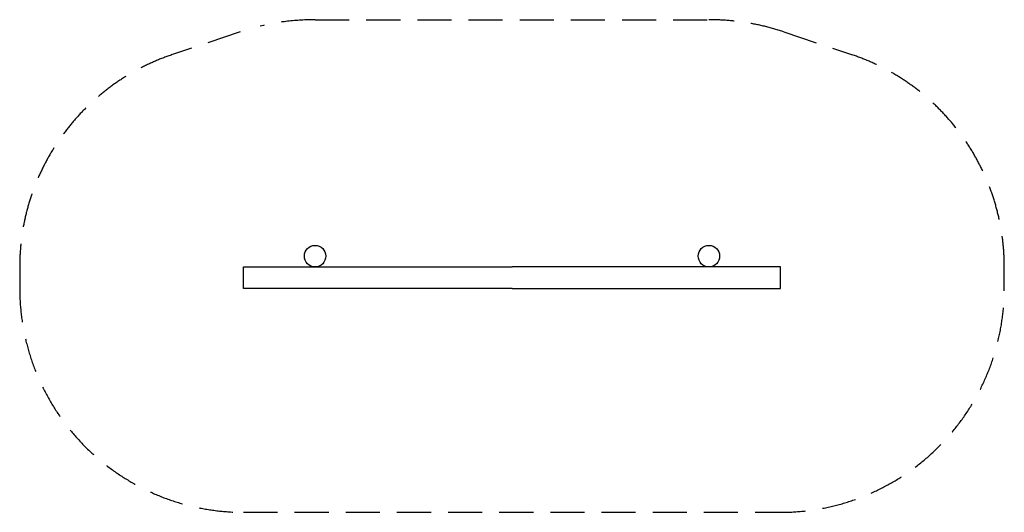
# Model space of a CAD drawing. Extents: x 1250 to 6750, y 1070 to 3820.
import ezdxf

# ---------------------------------------------------------------- set-up
doc = ezdxf.new("R2010")
doc.units = 0
doc.header["$LTSCALE"] = 15
doc.linetypes.add('DASHED', pattern=[19.05, 12.7, -6.35])
doc.layers.add('LAYER01', color=7, linetype='CONTINUOUS')
doc.layers.add('LAYER05', color=7, linetype='CONTINUOUS')

msp = doc.modelspace()

# ---------------------------------------------------------------- linework, layer by layer
at = {"layer": 'LAYER01', "color": 7, "linetype": 'CONTINUOUS'}
for points in [[(4000, 2320), (2500, 2320), (2500, 2440), (4000, 2440)], [(4000, 2320), (5500, 2320), (5500, 2440), (4000, 2440)]]:
    msp.add_lwpolyline(points, dxfattribs=at)
for centre in [(2900, 2500), (5100, 2500)]:
    msp.add_circle(centre, 60, dxfattribs=at)
at = {"layer": 'LAYER05', "color": 7, "linetype": 'DASHED'}
for p, q in [((2900, 3820), (5100, 3820)), ((2481.2, 3751.8), (2103.4, 3625.4)), ((5518.8, 3751.8), (5896.6, 3625.4)), ((1250, 2440), (1250, 2320)), ((6750, 2320), (6750, 2440)), ((2500, 1070), (5500, 1070))]:
    msp.add_line(p, q, dxfattribs=at)
for centre, radius, start, end in [((2900, 2500), 1320, 90, 103.4247), ((5100, 2500), 1320, 71.4845, 90), ((2500, 2440), 1250, 108.5796, 179.8623), ((5500, 2440), 1250, 359.1285, 71.3203), ((2500, 2320), 1250, 179.9541, 271.7885), ((5500, 2320), 1250, 267.7167, 0.9137)]:
    msp.add_arc(centre, radius, start, end, dxfattribs=at)

doc.saveas('drawing.dxf')
